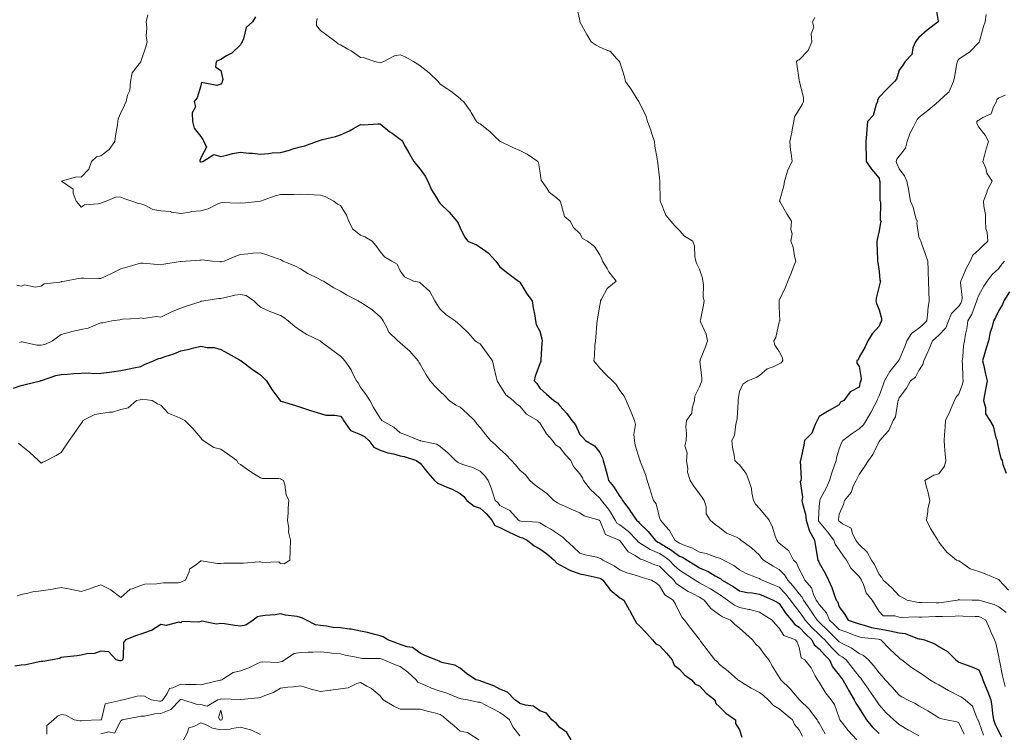
# Model space of a CAD drawing. Units: millimetres. Extents: x 1905 to 3057, y 1666 to 2314.
# Drawn here: x 2339 to 2437, y 2165 to 2236 of the extents above; entities that cross this region are included whole.
import ezdxf

# ---------------------------------------------------------------- set-up
doc = ezdxf.new("R2010")
doc.units = ezdxf.units.MM
doc.layers.add('trift_c20', color=253, linetype='Continuous', lineweight=30)
doc.layers.add('trift_c5', color=253, linetype='Continuous', lineweight=13)

msp = doc.modelspace()

# ---------------------------------------------------------------- linework, layer by layer
at = {"layer": 'trift_c20'}
for points in [[(2430.518, 2237.59), (2430.798, 2236.003), (2430.805, 2235.936), (2429.695, 2235.105), (2428.864, 2234.352), (2428.66, 2234.14), (2428.512, 2233.936), (2428.265, 2233.338), (2428.135, 2232.665), (2427.48, 2231.936), (2427.232, 2231.568), (2426.864, 2231.072), (2426.627, 2230.173), (2426.41, 2229.936), (2425.629, 2229.171), (2424.864, 2228.367), (2424.711, 2228.089), (2424.696, 2227.936), (2424.558, 2227.63), (2424.261, 2226.539), (2423.719, 2225.936), (2423.631, 2225.168), (2423.604, 2224.676), (2423.528, 2223.936), (2423.541, 2223.259), (2423.557, 2222.629), (2423.569, 2221.936), (2424.098, 2221.17), (2424.864, 2220.24), (2424.92, 2219.992), (2424.939, 2219.936), (2424.948, 2219.852), (2424.948, 2218.02), (2424.96, 2217.936), (2425.005, 2217.795), (2424.966, 2216.038), (2425.067, 2215.936), (2424.999, 2215.801), (2424.864, 2214.964), (2424.685, 2214.115), (2424.648, 2213.936), (2424.656, 2213.729), (2424.705, 2212.095), (2424.711, 2211.936), (2424.728, 2211.801), (2424.864, 2210.884), (2424.953, 2210.025), (2424.995, 2209.936), (2424.965, 2209.835), (2424.864, 2209.416), (2424.579, 2208.221), (2424.552, 2207.936), (2424.604, 2207.676), (2424.864, 2207.037), (2425.11, 2206.182), (2425.118, 2205.936), (2425.021, 2205.779), (2424.864, 2205.412), (2424.175, 2204.625), (2423.735, 2203.936), (2423.47, 2203.33), (2422.864, 2202.286), (2422.755, 2202.045), (2422.649, 2201.936), (2422.635, 2201.707), (2422.864, 2201.373), (2423.074, 2200.147), (2423.021, 2199.936), (2422.978, 2199.822), (2422.864, 2199.279), (2421.973, 2198.827), (2421.332, 2197.936), (2421.006, 2197.794), (2420.864, 2197.527), (2419.864, 2196.936), (2419.862, 2196.934), (2418.864, 2196.339), (2418.728, 2196.072), (2418.671, 2195.936), (2418.461, 2195.533), (2418.141, 2194.66), (2417.406, 2193.936), (2417.317, 2193.483), (2417.037, 2192.109), (2417.003, 2191.936), (2416.948, 2191.852), (2417.06, 2190.132), (2417.01, 2189.936), (2416.966, 2189.834), (2417.193, 2188.265), (2417.133, 2187.936), (2417.179, 2187.622), (2417.494, 2186.566), (2417.557, 2185.936), (2417.854, 2184.947), (2417.855, 2184.928), (2418.395, 2183.936), (2418.456, 2183.529), (2418.708, 2182.092), (2418.732, 2181.936), (2418.777, 2181.849), (2418.864, 2181.667), (2419.505, 2180.577), (2419.798, 2179.936), (2420.126, 2179.198), (2420.402, 2178.398), (2420.581, 2177.936), (2420.708, 2177.78), (2420.864, 2177.27), (2421.419, 2176.491), (2421.772, 2175.936), (2422.579, 2175.651), (2422.864, 2175.542), (2423.383, 2175.417), (2424.11, 2175.183), (2424.864, 2175.037), (2425.824, 2174.896), (2425.947, 2174.853), (2426.864, 2174.66), (2427.498, 2174.571), (2428.703, 2174.097), (2428.864, 2174.061), (2428.979, 2174.051), (2429.411, 2173.936), (2430.466, 2173.538), (2430.864, 2173.287), (2431.718, 2172.79), (2432.57, 2171.936), (2432.742, 2171.814), (2432.864, 2171.708), (2433.238, 2171.562), (2434.152, 2171.225), (2434.864, 2170.926), (2435.177, 2170.249), (2435.265, 2169.936), (2435.545, 2169.255), (2435.741, 2168.813), (2436.065, 2167.936), (2436.181, 2167.253), (2436.247, 2166.553), (2436.339, 2165.936), (2436.483, 2165.556), (2436.864, 2164.728), (2437.149, 2164.221)], [(2362.368, 2236.432), (2362.07, 2235.936), (2361.426, 2235.374), (2361.142, 2234.214), (2361.012, 2233.936), (2360.966, 2233.834), (2360.864, 2233.611), (2359.998, 2232.802), (2359.442, 2232.514), (2358.864, 2232.165), (2358.705, 2232.095), (2358.401, 2231.936), (2358.346, 2231.418), (2358.864, 2231.039), (2359.065, 2230.137), (2359.015, 2229.936), (2358.972, 2229.828), (2358.864, 2229.689), (2358.481, 2229.554), (2356.946, 2229.854), (2356.864, 2229.506), (2356.494, 2228.307), (2356.205, 2227.936), (2356.343, 2227.415), (2355.994, 2226.806), (2356.041, 2225.936), (2356.21, 2225.282), (2356.864, 2224.418), (2357.065, 2224.137), (2357.187, 2223.936), (2357.454, 2223.346), (2356.864, 2222.276), (2356.785, 2222.015), (2356.776, 2221.936), (2356.833, 2221.905), (2356.864, 2221.895), (2356.901, 2221.899), (2357.089, 2221.936), (2358.165, 2222.635), (2358.864, 2222.411), (2359.47, 2222.542), (2360.065, 2222.736), (2360.864, 2222.867), (2361.695, 2222.767), (2362.049, 2222.751), (2362.864, 2222.665), (2363.652, 2222.725), (2364.018, 2222.782), (2364.864, 2222.836), (2365.755, 2223.045), (2366.108, 2223.18), (2366.864, 2223.406), (2367.295, 2223.505), (2368.481, 2223.936), (2368.762, 2224.038), (2368.864, 2224.072), (2369.057, 2224.129), (2370.381, 2224.419), (2370.864, 2224.599), (2371.788, 2225.012), (2372.167, 2225.239), (2372.864, 2225.625), (2373.191, 2225.609), (2374.633, 2225.705), (2374.864, 2225.691), (2375.829, 2224.901), (2376.048, 2224.752), (2376.864, 2224.177), (2376.985, 2224.057), (2377.091, 2223.936), (2377.373, 2223.428), (2377.713, 2222.785), (2378.238, 2221.936), (2378.505, 2221.578), (2378.864, 2221.141), (2379.373, 2220.445), (2379.646, 2219.936), (2379.996, 2219.068), (2380.465, 2218.335), (2380.691, 2217.936), (2380.762, 2217.834), (2380.864, 2217.724), (2381.767, 2216.839), (2382.534, 2215.936), (2382.662, 2215.734), (2382.864, 2215.257), (2383.292, 2214.364), (2383.643, 2213.936), (2384.498, 2213.57), (2384.864, 2213.34), (2385.677, 2212.75), (2386.443, 2211.936), (2386.618, 2211.69), (2386.864, 2211.353), (2387.659, 2210.732), (2388.711, 2209.936), (2388.802, 2209.874), (2388.864, 2209.807), (2389.571, 2208.643), (2390.102, 2207.936), (2390.191, 2207.263), (2390.346, 2206.454), (2390.422, 2205.936), (2390.499, 2205.572), (2390.864, 2204.891), (2391.058, 2204.13), (2391.093, 2203.936), (2391.069, 2203.731), (2390.972, 2202.044), (2390.951, 2201.849), (2390.864, 2201.629), (2390.4, 2200.4), (2390.28, 2199.936), (2390.571, 2199.643), (2390.864, 2199.173), (2391.526, 2198.598), (2392.255, 2197.936), (2392.644, 2197.716), (2392.864, 2197.416), (2393.561, 2196.633), (2394.064, 2195.936), (2394.439, 2195.511), (2394.864, 2194.551), (2395.154, 2194.226), (2395.421, 2193.936), (2396.326, 2193.398), (2396.864, 2192.736), (2397.146, 2192.218), (2397.213, 2191.936), (2397.343, 2191.457), (2397.569, 2190.641), (2397.756, 2189.936), (2398.245, 2189.317), (2398.864, 2188.31), (2399.048, 2188.12), (2399.131, 2187.936), (2399.87, 2186.942), (2399.894, 2186.907), (2400.551, 2185.936), (2400.73, 2185.802), (2400.864, 2185.663), (2401.729, 2184.801), (2402.41, 2183.936), (2402.679, 2183.751), (2402.864, 2183.673), (2403.548, 2183.252), (2403.948, 2183.02), (2404.864, 2182.346), (2405.152, 2182.224), (2405.626, 2181.936), (2406.388, 2181.46), (2406.864, 2181.164), (2407.731, 2180.803), (2408.428, 2180.372), (2408.864, 2180.131), (2408.987, 2180.06), (2409.144, 2179.936), (2410.223, 2179.295), (2410.864, 2178.859), (2411.633, 2178.705), (2412.147, 2178.653), (2412.864, 2178.532), (2413.285, 2178.357), (2414.258, 2177.936), (2414.642, 2177.714), (2414.864, 2177.577), (2415.53, 2176.602), (2416.076, 2175.936), (2416.418, 2175.49), (2416.864, 2175.23), (2417.481, 2174.553), (2418.116, 2173.936), (2418.361, 2173.433), (2418.864, 2173.056), (2419.381, 2172.453), (2419.909, 2171.936), (2420.183, 2171.255), (2420.864, 2170.404), (2421.074, 2170.147), (2421.235, 2169.936), (2421.699, 2169.101), (2421.815, 2168.887), (2422.381, 2167.936), (2422.523, 2167.596), (2422.864, 2167.087), (2423.31, 2166.382), (2423.598, 2165.936), (2424.162, 2165.234), (2424.864, 2164.565)], [(2437.935, 2208.865), (2437.373, 2207.936), (2437.229, 2207.571), (2436.864, 2206.965), (2436.535, 2206.265), (2436.351, 2205.936), (2436.169, 2205.241), (2436.006, 2204.794), (2435.837, 2203.936), (2435.609, 2203.191), (2435.411, 2202.484), (2435.25, 2201.936), (2435.367, 2201.433), (2435.53, 2200.602), (2435.699, 2199.936), (2435.583, 2199.217), (2435.448, 2198.52), (2435.348, 2197.936), (2435.537, 2197.263), (2435.529, 2196.601), (2435.971, 2195.936), (2436.296, 2195.369), (2436.587, 2194.213), (2436.692, 2193.936), (2436.704, 2193.776), (2436.864, 2192.978), (2437.075, 2192.147), (2437.191, 2191.936), (2437.269, 2191.531), (2437.598, 2190.67)], [(2338.105, 2199.178), (2338.864, 2199.445), (2339.25, 2199.55), (2340.8, 2199.936), (2340.849, 2199.951), (2340.864, 2199.956), (2340.89, 2199.962), (2342.328, 2200.472), (2342.864, 2200.56), (2343.523, 2200.596), (2344.141, 2200.659), (2344.864, 2200.695), (2345.648, 2200.72), (2346.156, 2200.644), (2346.864, 2200.678), (2347.723, 2200.795), (2347.965, 2200.835), (2348.864, 2200.951), (2349.679, 2201.121), (2350.143, 2201.215), (2350.864, 2201.364), (2351.229, 2201.572), (2352.143, 2201.936), (2352.643, 2202.158), (2352.864, 2202.208), (2353.288, 2202.36), (2354.158, 2202.642), (2354.864, 2202.923), (2355.713, 2203.087), (2356.172, 2203.244), (2356.864, 2203.416), (2357.518, 2203.282), (2358.207, 2203.28), (2358.864, 2203.053), (2359.604, 2202.677), (2360.766, 2202.034), (2360.864, 2201.981), (2360.89, 2201.962), (2360.932, 2201.936), (2362.026, 2201.098), (2362.864, 2200.522), (2363.163, 2200.236), (2363.457, 2199.936), (2363.992, 2199.065), (2364.687, 2198.113), (2364.813, 2197.936), (2364.841, 2197.913), (2364.864, 2197.898), (2364.918, 2197.882), (2366.377, 2197.45), (2366.864, 2197.296), (2367.864, 2196.936), (2368.864, 2196.658), (2369.414, 2196.486), (2370.321, 2196.479), (2370.864, 2196.373), (2371.069, 2196.141), (2371.16, 2195.936), (2371.878, 2194.95), (2372.864, 2194.537), (2373.266, 2194.338), (2373.723, 2193.936), (2374.205, 2193.278), (2374.864, 2192.974), (2375.622, 2192.695), (2376.2, 2192.6), (2376.864, 2192.419), (2377.259, 2192.332), (2378.504, 2191.936), (2378.683, 2191.755), (2378.864, 2191.667), (2379.623, 2190.695), (2380.309, 2189.936), (2380.584, 2189.656), (2380.864, 2189.552), (2381.545, 2189.256), (2382.01, 2189.082), (2382.864, 2188.617), (2383.243, 2188.316), (2383.528, 2187.936), (2384.282, 2187.355), (2384.864, 2187.153), (2385.509, 2186.581), (2386.039, 2185.936), (2386.358, 2185.43), (2386.864, 2185.206), (2387.722, 2184.794), (2388.275, 2184.526), (2388.864, 2184.241), (2389.11, 2184.182), (2389.576, 2183.936), (2390.294, 2183.366), (2390.864, 2183.071), (2391.526, 2182.598), (2392.302, 2181.936), (2392.555, 2181.627), (2392.864, 2181.478), (2393.863, 2180.935), (2393.866, 2180.934), (2394.864, 2180.58), (2395.411, 2180.483), (2396.609, 2180.192), (2396.864, 2180.141), (2396.995, 2180.067), (2397.176, 2179.936), (2397.895, 2178.968), (2398.864, 2178.155), (2399.014, 2178.087), (2399.27, 2177.936), (2399.828, 2176.973), (2399.855, 2176.927), (2400.373, 2175.936), (2400.551, 2175.623), (2400.864, 2175.338), (2401.561, 2174.634), (2402.166, 2173.936), (2402.487, 2173.56), (2402.864, 2173.369), (2403.543, 2172.615), (2404.13, 2171.936), (2404.332, 2171.404), (2404.864, 2171.009), (2405.369, 2170.442), (2406.071, 2169.936), (2406.417, 2169.489), (2406.864, 2169.347), (2407.544, 2168.616), (2408.418, 2167.936), (2408.506, 2167.579), (2408.864, 2167.24), (2409.506, 2166.578), (2410.486, 2165.936), (2410.485, 2165.558), (2410.864, 2164.937), (2411.104, 2164.176)], [(2393.987, 2163.936), (2393.572, 2164.644), (2392.864, 2165.162), (2392.508, 2165.581), (2392.057, 2165.936), (2391.522, 2166.594), (2390.864, 2166.832), (2390.22, 2167.293), (2389.421, 2167.38), (2388.864, 2167.57), (2388.657, 2167.729), (2388.354, 2167.936), (2387.624, 2168.696), (2386.864, 2169.013), (2386.249, 2169.321), (2385.015, 2169.785), (2384.864, 2169.849), (2384.79, 2169.863), (2384.434, 2169.936), (2383.493, 2170.565), (2382.864, 2171.104), (2382.335, 2171.407), (2381.172, 2171.629), (2380.864, 2171.736), (2380.753, 2171.825), (2380.422, 2171.936), (2379.317, 2172.389), (2378.864, 2172.597), (2378.097, 2173.17), (2377.558, 2173.243), (2376.864, 2173.492), (2376.537, 2173.609), (2375.608, 2173.936), (2375.162, 2174.234), (2374.864, 2174.34), (2374.331, 2174.469), (2373.598, 2174.671), (2372.864, 2174.835), (2371.937, 2175.009), (2371.784, 2175.017), (2370.864, 2175.153), (2370.128, 2175.2), (2369.466, 2175.334), (2368.864, 2175.384), (2368.371, 2175.443), (2367.479, 2175.936), (2367.062, 2176.134), (2366.864, 2176.2), (2366.525, 2176.275), (2365.36, 2176.433), (2364.864, 2176.569), (2364.342, 2176.458), (2363.329, 2176.401), (2362.864, 2176.325), (2362.557, 2176.243), (2362.131, 2175.936), (2361.379, 2175.421), (2360.864, 2175.324), (2360.298, 2175.37), (2359.254, 2175.546), (2358.864, 2175.584), (2358.452, 2175.525), (2356.975, 2175.826), (2356.864, 2175.788), (2356.649, 2175.721), (2355.008, 2175.792), (2354.864, 2175.652), (2354.662, 2175.735), (2353.4, 2175.4), (2352.864, 2175.478), (2351.916, 2174.884), (2351.787, 2174.859), (2350.864, 2174.525), (2350.411, 2174.389), (2349.321, 2173.936), (2349.135, 2173.665), (2349.102, 2172.174), (2349.031, 2171.936), (2348.939, 2171.861), (2348.864, 2171.841), (2348.77, 2171.842), (2348.399, 2171.936), (2347.666, 2172.738), (2346.864, 2172.796), (2346.213, 2172.587), (2345.458, 2172.53), (2344.864, 2172.399), (2344.467, 2172.334), (2343.13, 2172.202), (2342.864, 2172.163), (2342.709, 2172.091), (2341.991, 2171.936), (2341.025, 2171.775), (2340.864, 2171.763), (2340.673, 2171.746), (2339.342, 2171.458), (2338.864, 2171.424), (2338.226, 2171.298)]]:
    msp.add_lwpolyline(points, dxfattribs=at)
at = {"layer": 'trift_c5'}
for points in [[(2394.533, 2237.605), (2394.864, 2236.042), (2394.872, 2235.945), (2394.871, 2235.936), (2394.881, 2235.919), (2395.582, 2234.654), (2395.994, 2233.936), (2396.504, 2233.576), (2396.864, 2233.381), (2397.807, 2232.993), (2397.907, 2232.979), (2398.537, 2232.262), (2398.842, 2231.936), (2398.848, 2231.92), (2398.864, 2231.871), (2399.343, 2230.415), (2399.456, 2229.936), (2400.04, 2229.113), (2400.616, 2228.184), (2400.775, 2227.936), (2400.801, 2227.874), (2400.864, 2227.783), (2401.475, 2226.547), (2401.647, 2225.936), (2401.986, 2225.059), (2402.089, 2224.711), (2402.352, 2223.936), (2402.392, 2223.464), (2402.613, 2222.187), (2402.638, 2221.936), (2402.695, 2221.767), (2402.864, 2220.286), (2402.892, 2219.964), (2402.891, 2219.936), (2402.893, 2219.907), (2402.918, 2217.99), (2402.921, 2217.936), (2402.98, 2217.82), (2403.481, 2216.553), (2403.983, 2215.936), (2404.39, 2215.462), (2404.864, 2215.01), (2405.363, 2214.435), (2406.197, 2213.936), (2406.348, 2213.421), (2406.412, 2212.388), (2406.505, 2211.936), (2406.585, 2211.658), (2406.864, 2211.136), (2407.156, 2210.228), (2407.198, 2209.936), (2407.255, 2209.545), (2407.241, 2208.313), (2407.319, 2207.936), (2407.279, 2207.521), (2406.952, 2206.024), (2406.941, 2205.936), (2406.974, 2205.826), (2407.523, 2204.595), (2407.652, 2203.936), (2407.45, 2203.35), (2406.947, 2202.019), (2406.917, 2201.936), (2406.914, 2201.886), (2407.106, 2200.178), (2407.095, 2199.936), (2407.046, 2199.754), (2406.864, 2199.307), (2406.399, 2198.401), (2406.347, 2197.936), (2406.117, 2197.189), (2406.103, 2196.697), (2405.549, 2195.936), (2405.489, 2195.311), (2405.577, 2194.649), (2405.531, 2193.936), (2405.407, 2193.393), (2405.616, 2192.688), (2405.547, 2191.936), (2405.69, 2191.11), (2405.677, 2190.749), (2405.913, 2189.936), (2406.282, 2189.354), (2406.864, 2188.585), (2407.144, 2188.216), (2407.333, 2187.936), (2407.517, 2187.283), (2407.519, 2186.591), (2407.936, 2185.936), (2408.432, 2185.504), (2408.864, 2185.204), (2409.574, 2184.646), (2410.567, 2184.233), (2410.864, 2184.08), (2410.932, 2184.004), (2410.995, 2183.936), (2412.093, 2183.166), (2412.864, 2182.447), (2413.076, 2182.148), (2413.267, 2181.936), (2414.257, 2181.33), (2414.864, 2180.992), (2415.397, 2180.469), (2415.703, 2179.936), (2416.259, 2179.332), (2416.864, 2178.551), (2417.151, 2178.223), (2417.286, 2177.936), (2417.941, 2177.013), (2418.237, 2176.563), (2418.656, 2175.936), (2418.755, 2175.828), (2418.864, 2175.722), (2419.766, 2174.839), (2420.68, 2173.936), (2420.766, 2173.838), (2420.864, 2173.741), (2421.289, 2173.511), (2422.068, 2173.14), (2422.864, 2172.564), (2423.307, 2172.379), (2423.799, 2171.936), (2424.311, 2171.383), (2424.864, 2170.625), (2425.21, 2170.282), (2425.489, 2169.936), (2426.15, 2169.223), (2426.864, 2168.395), (2427.163, 2168.236), (2427.732, 2167.936), (2428.492, 2167.564), (2428.864, 2167.329), (2429.754, 2166.826), (2430.388, 2166.412), (2430.864, 2166.111), (2430.983, 2166.055), (2431.634, 2165.936), (2432.651, 2165.723), (2432.864, 2165.62), (2433.402, 2164.475)], [(2435.601, 2236.674), (2435.511, 2235.936), (2435.347, 2235.453), (2434.932, 2234.004), (2434.911, 2233.936), (2434.899, 2233.901), (2434.864, 2233.844), (2433.927, 2232.873), (2433.613, 2232.686), (2432.864, 2232.184), (2432.748, 2232.052), (2432.717, 2231.936), (2432.673, 2231.745), (2432.435, 2230.365), (2432.32, 2229.936), (2431.886, 2228.959), (2431.879, 2228.922), (2431.474, 2228.546), (2430.864, 2227.963), (2430.848, 2227.952), (2430.828, 2227.936), (2429.749, 2227.051), (2428.864, 2226.328), (2428.672, 2226.128), (2428.575, 2225.936), (2428.316, 2225.388), (2427.998, 2224.802), (2427.683, 2223.936), (2427.528, 2223.272), (2426.864, 2222.468), (2426.647, 2222.153), (2426.592, 2221.936), (2426.652, 2221.725), (2426.864, 2221.181), (2427.418, 2220.491), (2427.644, 2219.936), (2427.835, 2218.965), (2427.848, 2218.92), (2428.004, 2217.936), (2428.274, 2217.347), (2428.564, 2216.236), (2428.669, 2215.936), (2428.663, 2215.735), (2428.864, 2214.374), (2428.993, 2214.065), (2429.054, 2213.936), (2429.154, 2213.646), (2429.535, 2212.607), (2429.752, 2211.936), (2429.78, 2211.021), (2429.799, 2210.871), (2429.822, 2209.936), (2429.855, 2208.945), (2429.859, 2208.931), (2429.878, 2207.936), (2429.757, 2207.043), (2429.759, 2206.832), (2429.666, 2205.936), (2429.25, 2205.55), (2428.864, 2205.218), (2428.127, 2204.673), (2427.655, 2203.936), (2427.435, 2203.365), (2426.864, 2202.038), (2426.827, 2201.973), (2426.816, 2201.936), (2426.644, 2201.716), (2425.943, 2200.857), (2425.417, 2199.936), (2425.29, 2199.51), (2424.864, 2198.411), (2424.716, 2198.084), (2424.673, 2197.936), (2424.439, 2197.512), (2424.035, 2196.765), (2423.564, 2195.936), (2423.295, 2195.505), (2422.864, 2195.108), (2422.17, 2194.63), (2421.222, 2193.936), (2421.1, 2193.701), (2420.864, 2193.116), (2420.601, 2192.199), (2420.563, 2191.936), (2420.41, 2191.483), (2420.114, 2190.686), (2419.888, 2189.936), (2419.583, 2189.217), (2418.971, 2188.044), (2418.919, 2187.936), (2418.914, 2187.887), (2418.864, 2187.32), (2418.784, 2186.016), (2418.792, 2185.936), (2418.808, 2185.881), (2418.864, 2185.799), (2419.707, 2184.78), (2420.338, 2183.936), (2420.472, 2183.544), (2420.864, 2182.962), (2421.284, 2182.357), (2421.592, 2181.936), (2422.051, 2181.123), (2422.864, 2180.293), (2423.013, 2180.085), (2423.09, 2179.936), (2423.295, 2179.505), (2423.577, 2178.65), (2424.182, 2177.936), (2424.435, 2177.507), (2424.864, 2176.792), (2425.287, 2176.359), (2426.43, 2176.37), (2426.864, 2176.226), (2427.125, 2176.197), (2428.54, 2176.26), (2428.864, 2176.233), (2429.162, 2176.234), (2430.526, 2176.274), (2430.864, 2176.276), (2431.231, 2176.303), (2432.488, 2176.312), (2432.864, 2176.345), (2433.262, 2176.334), (2434.51, 2176.29), (2434.864, 2176.281), (2435.115, 2176.188), (2435.552, 2175.936), (2435.961, 2175.034), (2436.111, 2174.689), (2436.444, 2173.936), (2436.555, 2173.627), (2436.864, 2172.233), (2436.916, 2171.988), (2436.92, 2171.936), (2436.937, 2171.863), (2437.25, 2170.322), (2437.355, 2169.936), (2437.519, 2169.281)], [(2351.568, 2236.64), (2351.4, 2235.936), (2351.46, 2235.34), (2351.41, 2234.482), (2351.487, 2233.936), (2351.375, 2233.425), (2350.864, 2231.945), (2350.861, 2231.936), (2350.858, 2231.931), (2349.985, 2230.815), (2349.834, 2229.936), (2349.762, 2229.038), (2349.512, 2228.584), (2349.379, 2227.936), (2349.238, 2227.562), (2348.864, 2226.803), (2348.586, 2226.214), (2348.566, 2225.936), (2348.521, 2225.593), (2348.308, 2224.492), (2348.245, 2223.936), (2347.688, 2223.112), (2346.864, 2222.499), (2346.419, 2222.381), (2345.902, 2221.936), (2345.641, 2221.159), (2344.864, 2220.365), (2344.403, 2220.397), (2342.918, 2219.936), (2344.063, 2219.135), (2344.064, 2218.736), (2344.361, 2217.936), (2344.6, 2217.672), (2344.864, 2217.355), (2345.215, 2217.585), (2346.599, 2217.672), (2346.864, 2217.754), (2346.996, 2217.804), (2347.374, 2217.936), (2348.412, 2218.388), (2348.864, 2218.362), (2349.143, 2218.216), (2349.964, 2217.936), (2350.623, 2217.695), (2350.864, 2217.666), (2351.263, 2217.537), (2352.05, 2217.122), (2352.864, 2216.982), (2353.829, 2216.901), (2353.947, 2216.853), (2354.864, 2216.711), (2355.778, 2216.85), (2355.905, 2216.895), (2356.864, 2216.986), (2357.622, 2217.178), (2358.591, 2217.663), (2358.864, 2217.766), (2359.003, 2217.797), (2360.661, 2217.733), (2360.864, 2217.762), (2361.04, 2217.76), (2362.862, 2217.934), (2362.864, 2217.934), (2362.87, 2217.936), (2364.321, 2218.479), (2364.864, 2218.6), (2365.554, 2218.626), (2366.199, 2218.601), (2366.864, 2218.63), (2367.541, 2218.613), (2368.224, 2218.576), (2368.864, 2218.56), (2369.339, 2218.411), (2370.213, 2217.936), (2370.57, 2217.643), (2370.864, 2217.525), (2371.468, 2216.54), (2371.719, 2215.936), (2372.095, 2215.167), (2372.864, 2214.519), (2373.301, 2214.373), (2374.047, 2213.936), (2374.411, 2213.483), (2374.864, 2212.903), (2375.281, 2212.353), (2376.032, 2211.936), (2376.566, 2211.638), (2376.864, 2210.966), (2377.283, 2210.355), (2378.21, 2209.936), (2378.745, 2209.817), (2378.864, 2209.757), (2379.819, 2208.892), (2380.342, 2207.936), (2380.547, 2207.619), (2380.864, 2207.099), (2381.482, 2206.554), (2382.365, 2205.936), (2382.652, 2205.724), (2382.864, 2205.496), (2383.662, 2204.735), (2384.388, 2203.936), (2384.667, 2203.739), (2384.864, 2203.642), (2385.582, 2202.654), (2386.114, 2201.936), (2386.261, 2201.333), (2386.49, 2200.31), (2386.578, 2199.936), (2386.676, 2199.748), (2386.864, 2199.506), (2387.457, 2198.53), (2388.191, 2197.936), (2388.53, 2197.603), (2388.864, 2197.387), (2389.522, 2196.594), (2390.617, 2195.936), (2390.725, 2195.797), (2390.864, 2195.701), (2391.53, 2194.603), (2392.113, 2193.936), (2392.443, 2193.516), (2392.864, 2193.239), (2393.443, 2192.515), (2393.957, 2191.936), (2394.248, 2191.32), (2394.864, 2190.594), (2395.126, 2190.198), (2395.237, 2189.936), (2395.939, 2189.011), (2396.864, 2188.154), (2396.961, 2188.033), (2397.024, 2187.936), (2397.594, 2187.206), (2397.836, 2186.908), (2398.412, 2185.936), (2398.588, 2185.66), (2398.864, 2185.483), (2399.733, 2184.805), (2400.577, 2183.936), (2400.705, 2183.777), (2400.864, 2183.673), (2401.549, 2183.251), (2401.922, 2182.994), (2402.864, 2182.599), (2403.274, 2182.346), (2403.815, 2181.936), (2404.339, 2181.411), (2404.864, 2180.923), (2406.446, 2179.936), (2406.698, 2179.77), (2406.864, 2179.681), (2407.47, 2179.33), (2407.976, 2179.048), (2408.864, 2178.48), (2409.201, 2178.273), (2409.684, 2177.936), (2410.359, 2177.431), (2410.864, 2177.183), (2411.816, 2176.984), (2411.902, 2176.975), (2412.864, 2176.714), (2413.354, 2176.426), (2414.138, 2175.936), (2414.466, 2175.539), (2414.864, 2175.114), (2415.323, 2174.396), (2416.494, 2173.936), (2416.655, 2173.727), (2416.864, 2173.172), (2417.068, 2172.141), (2417.43, 2171.936), (2418.065, 2171.137), (2418.461, 2170.339), (2418.69, 2169.936), (2418.766, 2169.839), (2418.864, 2169.696), (2419.53, 2168.603), (2420.061, 2167.936), (2420.382, 2167.454), (2420.864, 2166.112), (2420.906, 2165.979), (2420.932, 2165.936), (2421.2, 2165.6), (2421.783, 2164.855), (2422.639, 2163.936)], [(2368.535, 2236.265), (2368.465, 2235.936), (2368.478, 2235.55), (2368.864, 2235.051), (2369.517, 2234.589), (2370.394, 2233.936), (2370.649, 2233.721), (2370.864, 2233.625), (2371.622, 2233.178), (2371.933, 2233.006), (2372.864, 2232.35), (2373.25, 2232.322), (2374.31, 2231.936), (2374.768, 2231.84), (2374.864, 2231.831), (2374.953, 2231.847), (2375.205, 2231.936), (2376.279, 2232.521), (2376.864, 2232.617), (2377.345, 2232.418), (2378.203, 2231.936), (2378.627, 2231.7), (2378.864, 2231.533), (2379.757, 2230.829), (2380.668, 2229.936), (2380.751, 2229.824), (2380.864, 2229.67), (2381.626, 2229.174), (2381.921, 2228.993), (2382.864, 2228.232), (2383.012, 2228.084), (2383.206, 2227.936), (2383.894, 2226.966), (2383.968, 2226.832), (2384.498, 2225.936), (2384.709, 2225.781), (2384.864, 2225.684), (2385.848, 2224.92), (2386.391, 2224.409), (2386.864, 2223.967), (2386.88, 2223.952), (2386.908, 2223.936), (2388.207, 2223.279), (2388.864, 2223.038), (2389.586, 2222.658), (2390.643, 2221.936), (2390.714, 2221.786), (2390.864, 2220.993), (2390.986, 2220.059), (2391.066, 2219.936), (2391.545, 2219.256), (2391.789, 2218.861), (2392.534, 2218.266), (2392.864, 2217.987), (2392.884, 2217.957), (2392.896, 2217.936), (2392.927, 2217.873), (2393.347, 2216.419), (2393.902, 2215.936), (2394.228, 2215.301), (2394.864, 2214.703), (2395.139, 2214.211), (2395.62, 2213.936), (2396.329, 2213.401), (2396.864, 2212.574), (2397.058, 2212.13), (2397.15, 2211.936), (2397.6, 2211.2), (2397.79, 2210.863), (2398.519, 2209.936), (2397.606, 2209.194), (2397.056, 2208.128), (2396.934, 2207.936), (2396.942, 2207.859), (2396.864, 2207.517), (2396.649, 2206.151), (2396.611, 2205.936), (2396.575, 2205.647), (2396.483, 2204.317), (2396.428, 2203.936), (2396.388, 2203.46), (2396.329, 2202.471), (2396.281, 2201.936), (2396.523, 2201.595), (2396.864, 2201.181), (2397.482, 2200.554), (2398.152, 2199.936), (2398.499, 2199.571), (2398.864, 2198.966), (2399.315, 2198.388), (2399.523, 2197.936), (2399.928, 2197), (2400.012, 2196.788), (2400.363, 2195.936), (2400.458, 2195.53), (2400.266, 2194.535), (2400.333, 2193.936), (2400.414, 2193.487), (2400.864, 2192.065), (2400.894, 2191.966), (2400.901, 2191.936), (2400.919, 2191.881), (2401.449, 2190.521), (2401.612, 2189.936), (2401.908, 2188.981), (2401.953, 2188.848), (2402.245, 2187.936), (2402.505, 2187.578), (2402.864, 2186.209), (2402.933, 2186.006), (2402.94, 2185.936), (2403.46, 2185.34), (2403.843, 2184.915), (2404.384, 2183.936), (2404.687, 2183.76), (2404.864, 2183.63), (2405.395, 2183.405), (2406.091, 2183.163), (2406.864, 2182.738), (2407.521, 2182.594), (2408.601, 2182.199), (2408.864, 2182.126), (2409.009, 2182.081), (2409.256, 2181.936), (2410.318, 2181.39), (2410.864, 2180.977), (2411.537, 2180.61), (2412.584, 2180.216), (2412.864, 2180.093), (2412.962, 2180.035), (2413.144, 2179.936), (2414.363, 2179.436), (2414.864, 2179.223), (2415.482, 2178.555), (2415.971, 2177.936), (2416.34, 2177.413), (2416.864, 2176.785), (2417.219, 2176.291), (2417.456, 2175.936), (2418.129, 2175.201), (2418.864, 2174.486), (2419.142, 2174.214), (2419.423, 2173.936), (2420.093, 2173.165), (2420.864, 2172.409), (2421.17, 2172.243), (2421.571, 2171.936), (2422.15, 2171.222), (2422.864, 2170.276), (2423.028, 2170.1), (2423.152, 2169.936), (2423.792, 2169.008), (2423.85, 2168.923), (2424.547, 2167.936), (2424.67, 2167.742), (2424.864, 2167.443), (2425.57, 2166.643), (2426.332, 2165.936), (2426.629, 2165.701), (2426.864, 2165.472), (2427.828, 2164.9), (2427.985, 2164.815), (2428.864, 2164.328)], [(2418.438, 2236.362), (2418.19, 2235.936), (2418.329, 2235.401), (2418.071, 2234.729), (2418.138, 2233.936), (2417.751, 2233.049), (2416.864, 2232.135), (2416.728, 2232.072), (2416.596, 2231.936), (2416.621, 2231.693), (2416.864, 2230.091), (2416.884, 2229.957), (2416.886, 2229.936), (2416.886, 2229.914), (2417.284, 2228.357), (2417.293, 2227.936), (2417.146, 2227.654), (2416.864, 2227.129), (2416.383, 2226.417), (2416.329, 2225.936), (2416.184, 2225.256), (2416.099, 2224.701), (2415.908, 2223.936), (2415.994, 2223.066), (2416.065, 2222.735), (2416.162, 2221.936), (2415.708, 2221.092), (2415.635, 2220.707), (2415.373, 2219.936), (2415.332, 2219.469), (2414.883, 2217.955), (2414.88, 2217.936), (2414.904, 2217.896), (2415.611, 2216.684), (2416.089, 2215.936), (2416.024, 2215.096), (2416.145, 2214.655), (2416.02, 2213.936), (2416.248, 2213.321), (2416.382, 2212.418), (2416.511, 2211.936), (2416.285, 2211.358), (2416.063, 2210.737), (2415.717, 2209.936), (2415.482, 2209.318), (2414.864, 2207.982), (2414.855, 2207.945), (2414.855, 2207.936), (2414.857, 2207.929), (2414.864, 2207.311), (2414.902, 2205.975), (2414.897, 2205.936), (2414.886, 2205.914), (2414.864, 2205.856), (2414.526, 2204.274), (2414.317, 2203.936), (2414.414, 2203.486), (2414.864, 2202.875), (2415.172, 2202.244), (2415.228, 2201.936), (2415.062, 2201.738), (2414.864, 2201.62), (2414.262, 2201.334), (2413.664, 2201.136), (2412.864, 2200.467), (2412.543, 2200.257), (2411.725, 2199.936), (2411.193, 2199.607), (2410.864, 2198.842), (2410.757, 2198.043), (2410.742, 2197.936), (2410.732, 2197.804), (2410.628, 2196.172), (2410.608, 2195.936), (2410.497, 2195.57), (2410.369, 2194.431), (2410.11, 2193.936), (2410.186, 2193.259), (2410.336, 2192.464), (2410.404, 2191.936), (2410.629, 2191.701), (2410.864, 2191.511), (2411.55, 2190.622), (2411.807, 2189.936), (2412.062, 2189.135), (2412.108, 2188.692), (2412.281, 2187.936), (2412.475, 2187.547), (2412.864, 2187.106), (2413.404, 2186.476), (2413.862, 2185.936), (2414.193, 2185.265), (2414.457, 2184.343), (2414.609, 2183.936), (2414.717, 2183.789), (2414.864, 2183.628), (2415.818, 2182.891), (2416.299, 2181.936), (2416.586, 2181.658), (2416.864, 2181.046), (2417.245, 2180.317), (2417.432, 2179.936), (2418.081, 2179.153), (2418.29, 2178.51), (2418.56, 2177.936), (2418.686, 2177.758), (2418.864, 2177.488), (2419.584, 2176.656), (2419.913, 2175.936), (2420.394, 2175.466), (2420.864, 2175.002), (2421.643, 2174.716), (2422.376, 2174.424), (2422.864, 2174.237), (2423.106, 2174.179), (2424.8, 2174.001), (2424.864, 2173.988), (2424.909, 2173.981), (2425.038, 2173.936), (2425.949, 2173.021), (2426.864, 2172.144), (2426.984, 2172.057), (2427.155, 2171.936), (2428.11, 2171.183), (2428.864, 2170.696), (2429.323, 2170.395), (2429.967, 2169.936), (2430.527, 2169.599), (2430.864, 2169.431), (2431.81, 2168.882), (2432.035, 2168.765), (2432.864, 2168.319), (2433.131, 2168.204), (2433.491, 2167.936), (2434.226, 2167.298), (2434.672, 2166.128), (2434.776, 2165.936), (2434.804, 2165.876), (2434.864, 2165.733), (2435.321, 2164.394)], [(2437.495, 2228.568), (2436.864, 2228.295), (2436.673, 2228.127), (2436.654, 2227.936), (2436.35, 2227.422), (2436.097, 2226.703), (2435.269, 2226.341), (2434.864, 2226.077), (2434.771, 2226.029), (2434.667, 2225.936), (2434.656, 2225.729), (2434.864, 2225.366), (2435.492, 2224.565), (2435.845, 2223.936), (2435.592, 2223.208), (2435.447, 2222.519), (2435.282, 2221.936), (2435.556, 2221.245), (2435.683, 2220.755), (2436.194, 2219.936), (2435.724, 2219.076), (2435.632, 2218.704), (2435.348, 2217.936), (2435.357, 2217.443), (2435.52, 2216.592), (2435.528, 2215.936), (2435.585, 2215.215), (2435.714, 2214.786), (2435.755, 2213.936), (2435.317, 2213.483), (2434.864, 2213.065), (2434.28, 2212.52), (2433.987, 2211.936), (2433.604, 2211.196), (2433.239, 2210.311), (2433.07, 2209.936), (2433.038, 2209.762), (2433.202, 2208.274), (2433.164, 2207.936), (2433.071, 2207.729), (2432.864, 2207.429), (2432.138, 2206.662), (2431.836, 2205.936), (2431.549, 2205.251), (2430.864, 2204.503), (2430.57, 2204.23), (2430.225, 2203.936), (2429.828, 2202.972), (2429.763, 2202.836), (2429.358, 2201.936), (2429.242, 2201.558), (2428.864, 2200.948), (2428.519, 2200.281), (2428.025, 2199.936), (2427.599, 2199.202), (2426.864, 2198.208), (2426.81, 2197.991), (2426.791, 2197.936), (2426.754, 2197.826), (2426.5, 2196.3), (2426.287, 2195.936), (2425.843, 2194.957), (2425.448, 2194.52), (2424.943, 2193.936), (2424.92, 2193.881), (2424.864, 2193.834), (2424.247, 2192.553), (2423.82, 2191.936), (2423.449, 2191.352), (2422.864, 2190.547), (2422.671, 2190.129), (2422.557, 2189.936), (2422.274, 2189.346), (2422.068, 2188.732), (2421.394, 2187.936), (2421.289, 2187.511), (2420.864, 2186.562), (2420.793, 2186.007), (2420.786, 2185.936), (2420.821, 2185.893), (2420.864, 2185.835), (2421.216, 2185.584), (2422.073, 2185.145), (2422.21, 2184.59), (2422.552, 2183.936), (2422.681, 2183.753), (2422.864, 2183.504), (2423.675, 2182.748), (2424.115, 2181.936), (2424.416, 2181.488), (2424.864, 2180.502), (2425.141, 2180.213), (2425.268, 2179.936), (2426.111, 2179.183), (2426.864, 2178.347), (2427.146, 2178.218), (2427.685, 2177.936), (2428.64, 2177.712), (2428.864, 2177.693), (2429.106, 2177.694), (2430.595, 2177.667), (2430.864, 2177.669), (2431.113, 2177.687), (2432.715, 2177.936), (2432.827, 2177.973), (2432.864, 2177.979), (2432.904, 2177.977), (2434.208, 2177.936), (2434.852, 2177.924), (2434.864, 2177.924), (2434.883, 2177.917), (2436.42, 2177.492), (2436.864, 2177.27), (2437.617, 2176.689)], [(2338.436, 2209.508), (2338.864, 2209.429), (2339.244, 2209.556), (2340.26, 2209.332), (2340.864, 2209.415), (2341.16, 2209.64), (2342.751, 2209.823), (2342.864, 2209.863), (2342.92, 2209.88), (2343.242, 2209.936), (2344.617, 2210.184), (2344.864, 2210.212), (2345.138, 2210.211), (2346.603, 2210.198), (2346.864, 2210.196), (2347.365, 2210.437), (2348.043, 2210.757), (2348.864, 2211.166), (2349.472, 2211.328), (2350.577, 2211.649), (2350.864, 2211.728), (2351.089, 2211.711), (2352.515, 2211.588), (2352.864, 2211.561), (2353.181, 2211.619), (2354.813, 2211.886), (2354.864, 2211.895), (2354.898, 2211.902), (2355.374, 2211.936), (2356.765, 2212.035), (2356.864, 2212.043), (2356.986, 2212.058), (2358.028, 2211.936), (2358.802, 2211.874), (2358.864, 2211.871), (2358.921, 2211.879), (2359.201, 2211.936), (2360.388, 2212.412), (2360.864, 2212.6), (2361.576, 2212.648), (2362.081, 2212.719), (2362.864, 2212.764), (2363.497, 2212.57), (2364.625, 2212.175), (2364.864, 2212.097), (2364.965, 2212.037), (2365.143, 2211.936), (2366.355, 2211.428), (2366.864, 2211.151), (2367.603, 2210.675), (2368.621, 2210.179), (2368.864, 2210.05), (2368.948, 2210.02), (2369.155, 2209.936), (2370.191, 2209.263), (2370.864, 2208.926), (2371.465, 2208.537), (2372.633, 2207.936), (2372.786, 2207.858), (2372.864, 2207.831), (2373.194, 2207.606), (2374.012, 2207.084), (2374.864, 2206.328), (2375.043, 2206.115), (2375.143, 2205.936), (2375.517, 2205.283), (2375.733, 2204.805), (2376.62, 2203.936), (2376.759, 2203.831), (2376.864, 2203.746), (2377.83, 2202.903), (2378.667, 2201.936), (2378.739, 2201.811), (2378.864, 2201.582), (2379.459, 2200.531), (2379.864, 2199.936), (2380.332, 2199.404), (2380.864, 2198.841), (2381.341, 2198.413), (2381.784, 2197.936), (2382.427, 2197.5), (2382.864, 2197.285), (2383.589, 2196.661), (2384.31, 2195.936), (2384.539, 2195.611), (2384.864, 2195.237), (2385.439, 2194.512), (2385.899, 2193.936), (2386.427, 2193.499), (2386.864, 2193.066), (2387.464, 2192.536), (2388.012, 2191.936), (2388.414, 2191.486), (2388.864, 2190.975), (2389.424, 2190.496), (2389.849, 2189.936), (2390.4, 2189.472), (2390.864, 2189.126), (2391.568, 2188.641), (2392.266, 2187.936), (2392.624, 2187.696), (2392.864, 2187.541), (2393.551, 2187.25), (2393.996, 2187.068), (2394.864, 2186.678), (2395.315, 2186.387), (2396.811, 2185.936), (2396.844, 2185.916), (2396.864, 2185.902), (2397.454, 2184.526), (2398.813, 2183.936), (2398.846, 2183.919), (2398.864, 2183.907), (2399.699, 2182.771), (2400.407, 2182.393), (2400.864, 2182.094), (2400.961, 2182.034), (2401.277, 2181.936), (2402.401, 2181.474), (2402.864, 2181.324), (2403.558, 2180.63), (2404.304, 2179.936), (2404.532, 2179.604), (2404.864, 2179.363), (2405.739, 2178.812), (2406.241, 2178.559), (2406.864, 2178.223), (2407.046, 2178.118), (2407.321, 2177.936), (2408.011, 2177.084), (2408.864, 2176.471), (2409.179, 2176.251), (2409.966, 2175.936), (2410.403, 2175.475), (2410.864, 2175.12), (2411.494, 2174.566), (2412.184, 2173.936), (2412.491, 2173.563), (2412.864, 2173.177), (2413.391, 2172.463), (2413.8, 2171.936), (2414.195, 2171.268), (2414.864, 2170.194), (2414.956, 2170.028), (2415.02, 2169.936), (2415.965, 2169.038), (2416.864, 2167.955), (2416.872, 2167.944), (2416.878, 2167.936), (2417.885, 2166.958), (2417.998, 2166.802), (2418.656, 2165.936), (2418.729, 2165.802), (2418.864, 2165.575), (2419.455, 2164.527)], [(2437.428, 2211.936), (2437.187, 2211.613), (2436.864, 2211.203), (2436.205, 2210.595), (2435.704, 2209.936), (2435.38, 2209.421), (2434.864, 2208.531), (2434.699, 2208.101), (2434.681, 2207.936), (2434.531, 2207.603), (2434.181, 2206.619), (2433.75, 2205.936), (2433.648, 2205.152), (2433.535, 2204.607), (2433.434, 2203.936), (2433.342, 2203.458), (2433.249, 2202.321), (2433.187, 2201.936), (2433.222, 2201.578), (2433.259, 2200.332), (2433.304, 2199.936), (2433.214, 2199.586), (2432.864, 2198.631), (2432.561, 2198.239), (2432.439, 2197.936), (2432.107, 2197.179), (2431.964, 2196.836), (2431.535, 2195.936), (2431.488, 2195.312), (2431.42, 2194.493), (2431.378, 2193.936), (2431.417, 2193.383), (2431.507, 2192.579), (2431.549, 2191.936), (2431.436, 2191.364), (2430.864, 2190.588), (2430.34, 2190.46), (2429.451, 2189.936), (2429.652, 2189.148), (2429.752, 2188.824), (2429.949, 2187.936), (2429.744, 2187.056), (2429.746, 2186.818), (2429.607, 2185.936), (2430.027, 2185.099), (2430.585, 2184.216), (2430.751, 2183.936), (2430.789, 2183.862), (2430.864, 2183.744), (2431.667, 2182.739), (2432.626, 2181.936), (2432.8, 2181.872), (2432.864, 2181.864), (2433.04, 2181.76), (2434.01, 2181.082), (2434.864, 2180.791), (2435.494, 2180.566), (2436.766, 2180.034), (2436.864, 2179.996), (2436.889, 2179.961), (2436.897, 2179.936), (2437.377, 2179.423), (2437.845, 2178.917)], [(2338.71, 2203.782), (2338.864, 2203.834), (2338.959, 2203.841), (2340.418, 2203.491), (2340.864, 2203.507), (2341.222, 2203.578), (2342.012, 2203.936), (2342.501, 2204.299), (2342.864, 2204.58), (2343.731, 2204.804), (2343.935, 2204.866), (2344.864, 2205.077), (2345.592, 2205.208), (2346.579, 2205.651), (2346.864, 2205.733), (2347.048, 2205.752), (2347.958, 2205.936), (2348.767, 2206.033), (2348.864, 2206.064), (2349.027, 2206.099), (2350.635, 2206.165), (2350.864, 2206.244), (2351.117, 2206.189), (2352.434, 2206.366), (2352.864, 2206.315), (2353.601, 2206.674), (2353.943, 2206.857), (2354.864, 2207.228), (2355.402, 2207.399), (2356.791, 2207.863), (2356.864, 2207.887), (2356.901, 2207.899), (2357.159, 2207.936), (2358.629, 2208.171), (2358.864, 2208.184), (2359.168, 2208.241), (2360.294, 2208.506), (2360.864, 2208.599), (2361.413, 2208.485), (2362.198, 2207.936), (2362.537, 2207.61), (2362.864, 2207.312), (2363.795, 2206.867), (2363.99, 2206.811), (2364.864, 2206.487), (2365.2, 2206.272), (2365.641, 2205.936), (2366.301, 2205.373), (2366.864, 2204.96), (2367.508, 2204.58), (2368.832, 2203.936), (2368.864, 2203.916), (2368.948, 2203.852), (2369.987, 2203.059), (2370.864, 2202.405), (2371.098, 2202.17), (2371.317, 2201.936), (2371.949, 2201.022), (2372.092, 2200.708), (2372.495, 2199.936), (2372.64, 2199.712), (2372.864, 2199.278), (2373.46, 2198.532), (2373.8, 2197.936), (2374.193, 2197.265), (2374.864, 2196.177), (2374.962, 2196.034), (2375.026, 2195.936), (2376.219, 2195.292), (2376.864, 2194.723), (2377.435, 2194.507), (2378.801, 2193.936), (2378.855, 2193.928), (2378.864, 2193.925), (2378.882, 2193.918), (2380.516, 2193.589), (2380.864, 2193.33), (2381.646, 2192.718), (2382.414, 2191.936), (2382.673, 2191.745), (2382.864, 2191.65), (2383.327, 2191.473), (2384.144, 2191.217), (2384.864, 2190.871), (2385.336, 2190.408), (2385.681, 2189.936), (2386.02, 2189.092), (2386.135, 2188.665), (2386.377, 2187.936), (2386.638, 2187.71), (2386.864, 2187.424), (2387.845, 2186.917), (2388.736, 2185.936), (2388.822, 2185.895), (2388.864, 2185.875), (2388.944, 2185.856), (2390.688, 2185.76), (2390.864, 2185.692), (2391.468, 2185.332), (2391.973, 2185.046), (2392.864, 2184.433), (2393.166, 2184.238), (2393.45, 2183.936), (2394.206, 2183.278), (2394.864, 2182.651), (2395.401, 2182.473), (2396.573, 2182.227), (2396.864, 2182.147), (2396.998, 2182.071), (2397.188, 2181.936), (2398.296, 2181.368), (2398.864, 2180.973), (2399.582, 2180.655), (2400.326, 2180.474), (2400.864, 2180.294), (2401.125, 2180.197), (2402.058, 2179.936), (2402.546, 2179.618), (2402.864, 2179.381), (2403.381, 2178.453), (2404.225, 2177.936), (2404.444, 2177.517), (2404.864, 2176.702), (2405.117, 2176.189), (2405.344, 2175.936), (2406.011, 2175.083), (2406.864, 2173.97), (2406.879, 2173.951), (2406.89, 2173.936), (2406.976, 2173.824), (2407.746, 2172.818), (2408.416, 2171.936), (2408.655, 2171.728), (2408.864, 2171.48), (2409.731, 2170.803), (2410.712, 2169.936), (2410.809, 2169.881), (2410.864, 2169.851), (2411.083, 2169.717), (2412.03, 2169.102), (2412.864, 2168.683), (2413.289, 2168.361), (2413.745, 2167.936), (2414.282, 2167.354), (2414.864, 2167.039), (2415.467, 2166.539), (2416.181, 2165.936), (2416.402, 2165.474), (2416.864, 2164.925), (2417.206, 2164.279)], [(2338.607, 2193.679), (2338.864, 2193.438), (2339.705, 2192.777), (2340.613, 2191.936), (2340.743, 2191.816), (2340.864, 2191.684), (2341.04, 2191.76), (2341.389, 2191.936), (2342.366, 2192.434), (2342.864, 2192.733), (2343.354, 2193.446), (2343.691, 2193.936), (2344.169, 2194.631), (2344.864, 2195.642), (2345.003, 2195.797), (2345.054, 2195.936), (2346.237, 2196.564), (2346.864, 2196.641), (2347.724, 2196.796), (2348.013, 2196.787), (2348.864, 2197.048), (2349.599, 2197.201), (2350.435, 2197.936), (2350.781, 2198.019), (2350.864, 2198.037), (2350.999, 2198.071), (2351.993, 2197.936), (2352.534, 2197.606), (2352.864, 2197.489), (2353.614, 2196.686), (2354.439, 2196.361), (2354.864, 2196.131), (2355.017, 2196.089), (2355.286, 2195.936), (2356.086, 2195.158), (2356.864, 2194.21), (2356.971, 2194.044), (2357.11, 2193.936), (2358.161, 2193.234), (2358.864, 2193.056), (2359.534, 2192.607), (2360.478, 2191.936), (2360.602, 2191.674), (2360.864, 2191.54), (2361.785, 2190.857), (2362.162, 2190.639), (2362.864, 2190.206), (2363.057, 2190.129), (2364.679, 2190.121), (2364.864, 2190.08), (2364.966, 2190.038), (2365.166, 2189.936), (2365.292, 2189.508), (2365.42, 2188.492), (2365.687, 2187.936), (2365.644, 2187.156), (2365.619, 2186.691), (2365.578, 2185.936), (2365.697, 2185.103), (2365.672, 2184.744), (2365.865, 2183.936), (2365.845, 2182.956), (2365.829, 2182.901), (2365.792, 2181.936), (2365.22, 2181.58), (2364.864, 2181.616), (2364.705, 2181.778), (2363.091, 2181.709), (2362.864, 2181.781), (2362.709, 2181.782), (2361.164, 2181.636), (2360.864, 2181.637), (2360.552, 2181.624), (2359.172, 2181.628), (2358.864, 2181.615), (2358.54, 2181.612), (2356.932, 2181.868), (2356.864, 2181.867), (2356.468, 2181.54), (2355.754, 2181.046), (2355.711, 2180.783), (2355.329, 2179.936), (2355.016, 2179.784), (2354.864, 2179.718), (2354.609, 2179.681), (2353.121, 2179.679), (2352.864, 2179.627), (2352.48, 2179.552), (2351.262, 2179.538), (2350.864, 2179.415), (2349.981, 2179.053), (2349.785, 2179.015), (2348.864, 2178.2), (2347.871, 2178.943), (2347.846, 2178.954), (2346.864, 2179.455), (2346.142, 2179.215), (2345.731, 2179.069), (2344.864, 2178.799), (2343.933, 2179.005), (2343.778, 2179.022), (2342.864, 2179.19), (2341.963, 2179.035), (2341.798, 2179.002), (2340.864, 2178.854), (2340.048, 2178.752), (2339.541, 2178.613), (2338.864, 2178.503), (2338.454, 2178.346)], [(2388.864, 2164.305), (2388.156, 2165.228), (2387.822, 2165.936), (2387.285, 2166.357), (2386.864, 2166.65), (2386.009, 2167.082), (2385.374, 2167.426), (2384.864, 2167.697), (2384.632, 2167.705), (2383.591, 2167.936), (2382.971, 2168.043), (2382.864, 2168.063), (2382.665, 2168.135), (2381.539, 2168.612), (2380.864, 2168.811), (2380.013, 2169.085), (2379.426, 2169.374), (2378.864, 2169.608), (2378.635, 2169.707), (2378.463, 2169.936), (2377.623, 2170.695), (2376.864, 2171.274), (2376.383, 2171.455), (2375.236, 2171.936), (2374.963, 2172.035), (2374.864, 2172.07), (2374.716, 2172.084), (2373.02, 2172.092), (2372.864, 2172.11), (2372.639, 2172.162), (2371.343, 2172.415), (2370.864, 2172.535), (2370.216, 2172.584), (2369.622, 2172.695), (2368.864, 2172.74), (2368.095, 2172.705), (2367.643, 2172.715), (2366.864, 2172.684), (2366.238, 2172.562), (2365.248, 2171.936), (2365.021, 2171.779), (2364.864, 2171.735), (2364.615, 2171.688), (2363.041, 2171.759), (2362.864, 2171.698), (2362.438, 2171.51), (2361.674, 2171.126), (2360.864, 2170.839), (2360.125, 2170.675), (2358.989, 2169.936), (2358.895, 2169.905), (2358.864, 2169.901), (2358.817, 2169.889), (2357.273, 2169.528), (2356.864, 2169.422), (2356.407, 2169.479), (2355.337, 2169.463), (2354.864, 2169.509), (2354.052, 2169.125), (2353.719, 2169.081), (2353.491, 2168.563), (2353.055, 2167.936), (2352.961, 2167.839), (2352.864, 2167.8), (2352.725, 2167.797), (2351.884, 2167.936), (2351.214, 2168.286), (2350.864, 2168.327), (2350.505, 2168.295), (2349.092, 2167.936), (2348.889, 2167.911), (2348.864, 2167.907), (2348.798, 2167.87), (2347.271, 2167.529), (2346.9, 2165.972), (2346.879, 2165.936), (2346.872, 2165.928), (2346.864, 2165.925), (2346.85, 2165.922), (2344.938, 2165.862), (2344.864, 2165.83), (2344.754, 2165.826), (2344.185, 2165.936), (2343.329, 2166.401), (2342.864, 2166.454), (2342.507, 2166.293), (2342.118, 2165.936), (2341.448, 2165.352), (2341.429, 2164.502)], [(2384.751, 2163.936), (2383.6, 2164.672), (2382.864, 2164.776), (2382.268, 2165.34), (2381.542, 2165.936), (2381.174, 2166.246), (2380.864, 2166.46), (2380.149, 2166.651), (2379.681, 2166.753), (2378.864, 2167.002), (2377.92, 2166.993), (2377.799, 2167.001), (2376.864, 2166.989), (2376.211, 2167.283), (2375.143, 2167.936), (2375.03, 2168.102), (2374.864, 2168.349), (2373.988, 2169.061), (2373.499, 2169.301), (2372.864, 2169.662), (2372.502, 2169.575), (2371.66, 2169.14), (2370.864, 2169.05), (2369.892, 2168.908), (2369.832, 2168.904), (2368.864, 2168.781), (2367.92, 2168.993), (2367.736, 2169.064), (2366.864, 2169.319), (2366.161, 2169.233), (2365.604, 2169.196), (2364.864, 2169.093), (2364.148, 2168.652), (2363.286, 2168.359), (2362.864, 2168.174), (2362.661, 2168.139), (2360.897, 2167.969), (2360.864, 2167.964), (2360.84, 2167.96), (2358.95, 2168.022), (2358.864, 2168.012), (2358.804, 2167.996), (2358.584, 2167.936), (2357.496, 2167.304), (2356.864, 2167.473), (2356.423, 2167.496), (2355.072, 2167.936), (2354.903, 2167.976), (2354.864, 2167.98), (2354.834, 2167.966), (2354.814, 2167.936), (2353.851, 2166.949), (2352.864, 2166.55), (2352.265, 2166.535), (2351.228, 2166.3), (2350.864, 2166.287), (2350.56, 2166.24), (2348.981, 2165.936), (2348.93, 2165.87), (2348.864, 2165.819), (2348.223, 2164.577), (2347.659, 2164.731), (2346.864, 2164.513)], [(2362.864, 2164.452), (2361.873, 2164.928), (2361.862, 2164.934), (2360.864, 2165.192), (2359.997, 2165.069), (2359.812, 2164.988), (2358.864, 2164.923), (2358.032, 2165.104), (2357.339, 2165.462), (2356.864, 2165.632), (2356.183, 2165.255), (2355.663, 2165.137), (2355.506, 2164.578), (2355.126, 2163.936)]]:
    msp.add_lwpolyline(points, dxfattribs=at)
msp.add_lwpolyline([(2358.864, 2165.9), (2358.834, 2165.906), (2358.776, 2165.936), (2358.655, 2166.145), (2358.864, 2166.907), (2359.053, 2166.125), (2358.976, 2165.936), (2358.898, 2165.902)], close=True, dxfattribs=at)

doc.saveas('drawing.dxf')
